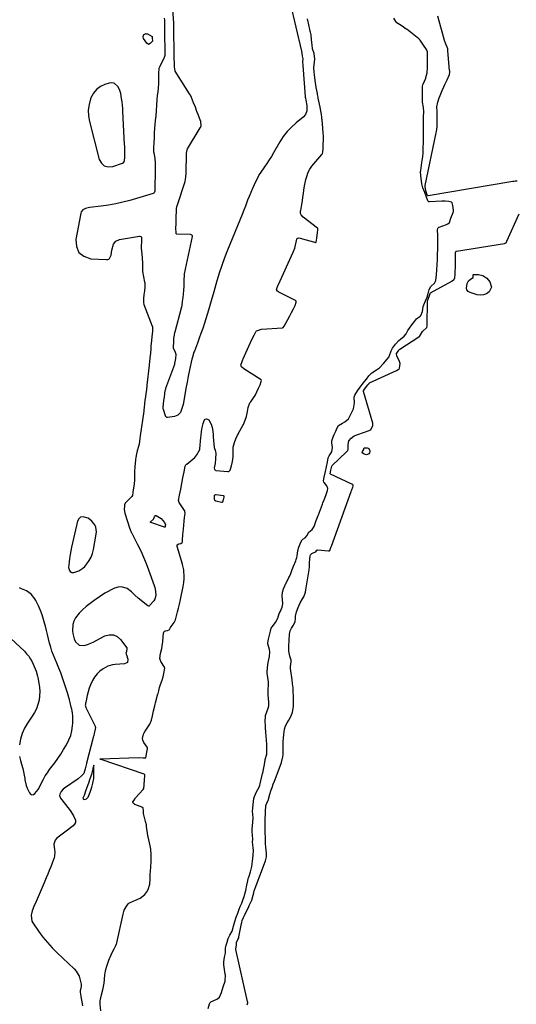
# Model space of a CAD drawing. Units: inches. Extents: x 1931794 to 1937137, y 416568 to 421885.
# Drawn here: x 1935686 to 1936081, y 417022 to 417806 of the extents above; entities that cross this region are included whole.
import ezdxf

# ---------------------------------------------------------------- set-up
doc = ezdxf.new("R2010")
doc.units = ezdxf.units.IN
doc.header["$MEASUREMENT"] = 0
for name, color, linetype in [('1', 7, 'Continuous'), ('7', 7, 'Continuous'), ('8', 7, 'Continuous')]:
    doc.layers.add(name, color=color, linetype=linetype)

msp = doc.modelspace()

# ---------------------------------------------------------------- linework, layer by layer
at = {"layer": '1', "color": 18}
for points in [[(1935769.35, 417703.72, 1662), (1935769.3, 417705, 1662), (1935769.24, 417706.29, 1662), (1935767.91, 417732.59, 1662), (1935767.74, 417735.18, 1662), (1935767.52, 417737.77, 1662), (1935767.23, 417740.36, 1662), (1935766.89, 417742.93, 1662), (1935766.26, 417746.87, 1662), (1935765.05, 417750.23, 1662), (1935763.92, 417752.46, 1662), (1935760.99, 417755.16, 1662), (1935759.11, 417755.5, 1662), (1935757.01, 417755.32, 1662), (1935753.58, 417754.21, 1662), (1935749.96, 417752.45, 1662), (1935746.82, 417750.18, 1662), (1935744.42, 417747.15, 1662), (1935742.5, 417743.61, 1662), (1935742.17, 417742.72, 1662), (1935740.97, 417738.27, 1662), (1935740.32, 417733.78, 1662), (1935740.5, 417729.25, 1662), (1935741.23, 417724.69, 1662), (1935748.95, 417694.59, 1662), (1935750.77, 417691.48, 1662), (1935753.1, 417689.33, 1662), (1935756.19, 417688.62, 1662), (1935759.78, 417688.87, 1662), (1935767.52, 417691.68, 1662), (1935768.53, 417692.41, 1662), (1935769.1, 417693.56, 1662), (1935769.32, 417696.06, 1662), (1935769.42, 417699.85, 1662), (1935769.35, 417703.72, 1662)], [(1935743.25, 417406.88, 1662), (1935740.15, 417409.08, 1662), (1935736.17, 417410.31, 1662), (1935734.28, 417410, 1662), (1935732.85, 417408.73, 1662), (1935731.73, 417406.81, 1662), (1935727.05, 417386.15, 1662), (1935726.43, 417383.17, 1662), (1935725.89, 417380.18, 1662), (1935725.46, 417377.17, 1662), (1935725.11, 417374.16, 1662), (1935724.7, 417369.98, 1662), (1935724.74, 417369.08, 1662), (1935725.29, 417367.45, 1662), (1935725.81, 417366.72, 1662), (1935727.24, 417365.86, 1662), (1935728.9, 417365.89, 1662), (1935732.83, 417367.27, 1662), (1935736.07, 417369.43, 1662), (1935737.47, 417370.84, 1662), (1935739.08, 417372.78, 1662), (1935740.94, 417375.43, 1662), (1935742.51, 417378.21, 1662), (1935743.63, 417381.2, 1662), (1935744.45, 417384.33, 1662), (1935746.65, 417396.45, 1662), (1935746.8, 417398.36, 1662), (1935746.23, 417402.05, 1662), (1935745.52, 417403.83, 1662), (1935743.25, 417406.88, 1662)], [(1935685.72, 417219.53, 1662), (1935686.31, 417216.49, 1662), (1935687.14, 417213.49, 1662), (1935688.2, 417210.12, 1662), (1935688.9, 417207.46, 1662), (1935689.43, 417204.76, 1662), (1935689.84, 417202.03, 1662), (1935689.95, 417201.16, 1662), (1935690.89, 417196.66, 1662), (1935691.67, 417194.5, 1662), (1935693.47, 417190.67, 1662), (1935694.48, 417189.7, 1662), (1935695.55, 417189.21, 1662), (1935696.71, 417189.42, 1662), (1935697.92, 417190.11, 1662), (1935699.18, 417191.67, 1662), (1935700.34, 417193.29, 1662), (1935702.29, 417196.76, 1662), (1935703.22, 417198.71, 1662), (1935704.62, 417201.45, 1662), (1935706.13, 417204.13, 1662), (1935707.79, 417206.72, 1662), (1935709.56, 417209.24, 1662), (1935713.6, 417214.64, 1662), (1935716.08, 417218.08, 1662), (1935718.47, 417221.58, 1662), (1935720.74, 417225.17, 1662), (1935722.92, 417228.81, 1662), (1935724.96, 417232.88, 1662), (1935726.34, 417236.43, 1662), (1935727.24, 417240.13, 1662), (1935727.82, 417243.92, 1662), (1935728, 417246.05, 1662), (1935728.12, 417248.85, 1662), (1935728.05, 417251.64, 1662), (1935727.72, 417254.4, 1662), (1935727.22, 417257.16, 1662), (1935726.85, 417258.77, 1662), (1935725.92, 417262.65, 1662), (1935725.43, 417264.58, 1662), (1935724.38, 417268.43, 1662), (1935723.82, 417270.34, 1662), (1935722.6, 417274.14, 1662), (1935721.21, 417278.23, 1662), (1935719.83, 417282.15, 1662), (1935718.39, 417286.04, 1662), (1935716.86, 417289.9, 1662), (1935715.27, 417293.74, 1662), (1935713.88, 417296.97, 1662), (1935712.61, 417300.14, 1662), (1935711.44, 417303.34, 1662), (1935710.42, 417306.6, 1662), (1935709.5, 417309.88, 1662), (1935708.67, 417313.2, 1662), (1935707.84, 417316.52, 1662), (1935707.04, 417319.84, 1662), (1935706.24, 417323.16, 1662), (1935705.86, 417324.76, 1662), (1935704.84, 417328.52, 1662), (1935703.66, 417332.23, 1662), (1935702.25, 417335.85, 1662), (1935700.67, 417339.42, 1662), (1935698.66, 417343.61, 1662), (1935697.9, 417344.99, 1662), (1935694.96, 417348.62, 1662), (1935691.11, 417351.3, 1662), (1935687.33, 417353.01, 1662), (1935685.62, 417353.86, 1662)], [(1935675.34, 417316.71, 1662), (1935689.5, 417303.29, 1662), (1935691.32, 417301.37, 1662), (1935692.98, 417299.33, 1662), (1935694.41, 417297.12, 1662), (1935695.69, 417294.79, 1662), (1935697.4, 417291.16, 1662), (1935698.77, 417287.44, 1662), (1935699.81, 417283.61, 1662), (1935700.11, 417282.33, 1662), (1935701.04, 417278.06, 1662), (1935701.58, 417274.63, 1662), (1935701.83, 417271.2, 1662), (1935701.65, 417267.77, 1662), (1935701.2, 417264.33, 1662), (1935701.19, 417264.28, 1662), (1935700.3, 417260.9, 1662), (1935699.14, 417257.64, 1662), (1935697.58, 417254.55, 1662), (1935695.75, 417251.57, 1662), (1935691.88, 417246.1, 1662), (1935689.52, 417242.1, 1662), (1935687.63, 417237.92, 1662), (1935686.45, 417233.5, 1662), (1935685.75, 417228.9, 1662)], [(1935736.15, 417186.25, 1660), (1935736.3, 417185.89, 1660), (1935736.45, 417185.75, 1660), (1935736.8, 417185.56, 1660), (1935737.6, 417185.49, 1660), (1935738.98, 417185.87, 1660), (1935740.33, 417187.35, 1660), (1935741.84, 417191.25, 1660), (1935743.16, 417195.24, 1660), (1935743.93, 417198.37, 1660), (1935744.64, 417202.21, 1660), (1935744.79, 417205.59, 1660), (1935744.82, 417210.14, 1660), (1935744.82, 417210.49, 1660), (1935744.8, 417212.74, 1660), (1935744.07, 417210, 1660), (1935744.04, 417209.91, 1660), (1935742.78, 417205.18, 1660), (1935741.67, 417201.78, 1660), (1935740.45, 417198.5, 1660), (1935739.2, 417194.89, 1660), (1935738.15, 417191.89, 1660), (1935736.95, 417188.68, 1660), (1935736.14, 417186.45, 1660), (1935736.15, 417186.25, 1660)]]:
    msp.add_polyline3d(points, dxfattribs=at)
at = {"layer": '7', "color": 18}
for points in [[(1935900.9, 417818.86, 1662), (1935909.97, 417780.6, 1662), (1935910.01, 417780.44, 1662), (1935910.22, 417779.15, 1662), (1935910.51, 417776.58, 1662), (1935911.06, 417774.66, 1662), (1935910.85, 417772.17, 1662), (1935911.1, 417769.48, 1662), (1935911.11, 417769.31, 1662), (1935912.97, 417744.49, 1662), (1935913, 417744.13, 1662), (1935913.11, 417743.39, 1662), (1935913.49, 417741.63, 1662), (1935914.25, 417737.36, 1662), (1935914.14, 417733.08, 1662), (1935913.22, 417730.33, 1662), (1935911.34, 417728.11, 1662), (1935905.8, 417723.65, 1662), (1935902.05, 417720.27, 1662), (1935898.58, 417716.65, 1662), (1935895.53, 417712.67, 1662), (1935892.77, 417708.44, 1662), (1935887.78, 417699.83, 1662), (1935886.07, 417696.97, 1662), (1935884.31, 417694.16, 1662), (1935882.47, 417691.39, 1662), (1935880.58, 417688.66, 1662), (1935877, 417683.64, 1662), (1935876.86, 417683.44, 1662), (1935876.28, 417682.64, 1662), (1935876.03, 417682.21, 1662), (1935875.92, 417681.99, 1662), (1935872.34, 417674.37, 1662), (1935870.95, 417671.33, 1662), (1935869.61, 417668.27, 1662), (1935868.32, 417665.18, 1662), (1935867.08, 417662.07, 1662), (1935865.3, 417657.49, 1662), (1935864.02, 417654.17, 1662), (1935862.71, 417650.86, 1662), (1935851.06, 417622.32, 1662), (1935848.73, 417616.33, 1662), (1935846.53, 417610.29, 1662), (1935844.52, 417604.18, 1662), (1935842.65, 417598.02, 1662), (1935840.14, 417589.3, 1662), (1935839.63, 417587.47, 1662), (1935838.63, 417583.81, 1662), (1935837.66, 417580.14, 1662), (1935836.61, 417576.49, 1662), (1935836.05, 417574.68, 1662), (1935832.68, 417564.18, 1662), (1935831.36, 417560.18, 1662), (1935830.01, 417556.2, 1662), (1935828.59, 417552.24, 1662), (1935827.13, 417548.29, 1662), (1935824.74, 417541.98, 1662), (1935824.45, 417541.2, 1662), (1935823.16, 417537.24, 1662), (1935822.77, 417535.62, 1662), (1935820.98, 417527.25, 1662), (1935819.93, 417522.25, 1662), (1935818.92, 417517.24, 1662), (1935817.97, 417512.22, 1662), (1935817.04, 417507.2, 1662), (1935815.71, 417499.72, 1662), (1935814.9, 417496.46, 1662), (1935813.65, 417493.34, 1662), (1935811.68, 417491, 1662), (1935808.82, 417489.92, 1662), (1935803.24, 417489.3, 1662), (1935802.97, 417489.31, 1662), (1935802.5, 417489.49, 1662), (1935801.83, 417490.35, 1662), (1935801.73, 417490.61, 1662), (1935800.14, 417495.5, 1662), (1935799.99, 417496.07, 1662), (1935799.92, 417497.55, 1662), (1935800.19, 417499.86, 1662), (1935800.56, 417502.79, 1662), (1935800.89, 417505.4, 1662), (1935801.27, 417508.22, 1662), (1935801.62, 417510.66, 1662), (1935801.92, 417511.9, 1662), (1935802.12, 417512.5, 1662), (1935809.16, 417531.78, 1662), (1935809.26, 417532.08, 1662), (1935810.03, 417536.32, 1662), (1935810.19, 417539.41, 1662), (1935809.73, 417540.9, 1662), (1935808.2, 417544.35, 1662), (1935808.03, 417545.79, 1662), (1935808.29, 417549.09, 1662), (1935808.54, 417552.02, 1662), (1935808.84, 417554.81, 1662), (1935809.26, 417557.06, 1662), (1935809.34, 417557.37, 1662), (1935814.56, 417576.44, 1662), (1935814.75, 417577.18, 1662), (1935815.05, 417578.66, 1662), (1935815.41, 417581.48, 1662), (1935815.78, 417584.67, 1662), (1935816.05, 417587.49, 1662), (1935816.34, 417590.66, 1662), (1935816.58, 417593.48, 1662), (1935816.68, 417596.02, 1662), (1935816.71, 417598.99, 1662), (1935816.77, 417601.91, 1662), (1935816.94, 417603.24, 1662), (1935817, 417603.57, 1662), (1935823.18, 417633.13, 1662), (1935823.15, 417633.73, 1662), (1935822.83, 417634.25, 1662), (1935822.31, 417634.6, 1662), (1935821.69, 417634.74, 1662), (1935810.87, 417635.17, 1662), (1935810.5, 417635.29, 1662), (1935810.35, 417635.41, 1662), (1935810.23, 417635.57, 1662), (1935810.14, 417635.76, 1662), (1935810.09, 417640.08, 1662), (1935810.19, 417643.15, 1662), (1935810.29, 417646.21, 1662), (1935810.38, 417649.29, 1662), (1935810.49, 417652.74, 1662), (1935810.58, 417655.49, 1662), (1935810.75, 417656.78, 1662), (1935810.9, 417657.42, 1662), (1935810.99, 417657.73, 1662), (1935817.34, 417676.9, 1662), (1935817.47, 417677.34, 1662), (1935818.01, 417680.32, 1662), (1935818.12, 417683.77, 1662), (1935818.22, 417686.84, 1662), (1935818.32, 417689.92, 1662), (1935818.41, 417692.98, 1662), (1935818.52, 417696.44, 1662), (1935818.62, 417699.51, 1662), (1935819.03, 417702.29, 1662), (1935819.32, 417702.87, 1662), (1935829.3, 417719.6, 1662), (1935829.51, 417719.98, 1662), (1935830.04, 417721.26, 1662), (1935829.91, 417724.63, 1662), (1935828.91, 417727.28, 1662), (1935827.81, 417730.15, 1662), (1935826.82, 417732.78, 1662), (1935825.53, 417736.06, 1662), (1935824.18, 417739.55, 1662), (1935822.56, 417743.84, 1662), (1935821.65, 417745.69, 1662), (1935820.98, 417746.82, 1662), (1935809.6, 417764.63, 1662), (1935809.44, 417764.92, 1662), (1935808.91, 417767.84, 1662), (1935808.81, 417771.38, 1662), (1935808.71, 417774.93, 1662), (1935808.62, 417778.47, 1662), (1935808.58, 417782.28, 1662), (1935808.55, 417786.12, 1662), (1935808.51, 417790.44, 1662), (1935808.49, 417794.29, 1662), (1935808.45, 417798.61, 1662), (1935808.36, 417802.12, 1662), (1935808.3, 417803.15, 1662), (1935807.19, 417820.6, 1662)], [(1936081.68, 417677.38, 1662), (1936079.91, 417677.22, 1662), (1936079.03, 417677.11, 1662), (1936078.15, 417676.97, 1662), (1936010.69, 417665.63, 1662), (1936010.52, 417665.65, 1662), (1936010.33, 417665.85, 1662), (1936010.07, 417666.45, 1662), (1936008.92, 417669.48, 1662), (1936008.37, 417673.02, 1662), (1936008.37, 417673.55, 1662), (1936008.41, 417673.81, 1662), (1936017.24, 417715.58, 1662), (1936017.47, 417716.8, 1662), (1936017.83, 417720.38, 1662), (1936017.91, 417724.4, 1662), (1936017.94, 417728.56, 1662), (1936017.95, 417731.92, 1662), (1936017.89, 417732.76, 1662), (1936017.79, 417736.27, 1662), (1936018.48, 417740.09, 1662), (1936019.62, 417743.48, 1662), (1936020.33, 417745.42, 1662), (1936021.89, 417749.25, 1662), (1936023.29, 417752.42, 1662), (1936024.1, 417754.21, 1662), (1936025.79, 417757.75, 1662), (1936027.75, 417762.21, 1662), (1936027.88, 417764.01, 1662), (1936027.89, 417764.75, 1662), (1936027.88, 417765.12, 1662), (1936027.86, 417765.3, 1662), (1936026.53, 417780.87, 1662), (1936026.52, 417781.04, 1662), (1936026.52, 417782.62, 1662), (1936024.55, 417787.1, 1662), (1936023.88, 417789.09, 1662), (1936018.43, 417808.4, 1662)], [(1935800.74, 417806.92, 1662), (1935800.98, 417805.26, 1662), (1935801, 417803.13, 1662), (1935801.02, 417800.15, 1662), (1935801.06, 417795.38, 1662), (1935801.08, 417793, 1662), (1935801.1, 417790.03, 1662), (1935801.13, 417785.26, 1662), (1935801.18, 417780.98, 1662), (1935801.16, 417777.27, 1662), (1935800.74, 417775.56, 1662), (1935800.56, 417775.15, 1662), (1935797.3, 417768.49, 1662), (1935796.6, 417766.78, 1662), (1935796.13, 417763.09, 1662), (1935796.25, 417758.81, 1662), (1935796.33, 417755, 1662), (1935796.01, 417751.17, 1662), (1935795.63, 417748.41, 1662), (1935795.2, 417745.43, 1662), (1935794.86, 417742.13, 1662), (1935793.99, 417729.02, 1662), (1935793.96, 417728.55, 1662), (1935793.88, 417727.6, 1662), (1935793.64, 417725.24, 1662), (1935793.3, 417722.51, 1662), (1935792.94, 417719.1, 1662), (1935792.8, 417715.75, 1662), (1935792.66, 417711.98, 1662), (1935792.43, 417707.48, 1662), (1935792.4, 417706.66, 1662), (1935792.33, 417705.03, 1662), (1935792.25, 417701.76, 1662), (1935792.34, 417700.5, 1662), (1935792.46, 417699.67, 1662), (1935793.3, 417695.41, 1662), (1935793.58, 417691.94, 1662), (1935793.6, 417688.37, 1662), (1935793.65, 417684, 1662), (1935793.53, 417680.39, 1662), (1935793.4, 417676.33, 1662), (1935793.29, 417672.73, 1662), (1935793.18, 417669.35, 1662), (1935792.83, 417668.09, 1662), (1935792.41, 417667.61, 1662), (1935791.85, 417667.32, 1662), (1935773.43, 417661.93, 1662), (1935767.8, 417660.44, 1662), (1935762.14, 417659.14, 1662), (1935756.41, 417658.14, 1662), (1935750.65, 417657.32, 1662), (1935741.34, 417656.25, 1662), (1935738.04, 417655.48, 1662), (1935736.07, 417654.5, 1662), (1935734.8, 417652.93, 1662), (1935734.44, 417651.92, 1662), (1935730.38, 417630.95, 1662), (1935730.91, 417625.23, 1662), (1935732.84, 417620.59, 1662), (1935736.85, 417617.56, 1662), (1935742.26, 417615.6, 1662), (1935754.94, 417614.81, 1662), (1935755.84, 417614.92, 1662), (1935756.64, 417615.21, 1662), (1935757.3, 417615.75, 1662), (1935758.56, 417618.31, 1662), (1935758.96, 417622.32, 1662), (1935760.3, 417627.03, 1662), (1935762.25, 417629.62, 1662), (1935765.22, 417630.93, 1662), (1935781.13, 417633.52, 1662), (1935781.42, 417633.53, 1662), (1935782.22, 417633.25, 1662), (1935782.42, 417633.05, 1662), (1935782.57, 417632.82, 1662), (1935782.57, 417628.57, 1662), (1935782.52, 417626.28, 1662), (1935782.52, 417623.39, 1662), (1935782.61, 417622.1, 1662), (1935782.64, 417621.77, 1662), (1935783.27, 417616.14, 1662), (1935783.33, 417615.48, 1662), (1935783.39, 417612.46, 1662), (1935783.37, 417609.76, 1662), (1935783.37, 417606.73, 1662), (1935783.55, 417605.38, 1662), (1935785.2, 417596.93, 1662), (1935785.26, 417596.58, 1662), (1935785.34, 417595.88, 1662), (1935785.23, 417593.02, 1662), (1935784.96, 417590.12, 1662), (1935784.64, 417586.86, 1662), (1935784.28, 417583.94, 1662), (1935784.18, 417580.85, 1662), (1935784.67, 417579.09, 1662), (1935791.27, 417561.85, 1662), (1935791.38, 417561.54, 1662), (1935791.52, 417560.89, 1662), (1935791.38, 417557.84, 1662), (1935790.91, 417553.38, 1662), (1935790.84, 417552.69, 1662), (1935790.7, 417551.31, 1662), (1935790.63, 417550.63, 1662), (1935790.2, 417545.96, 1662), (1935790.16, 417545.53, 1662), (1935790.01, 417543.83, 1662), (1935789.73, 417540.43, 1662), (1935789.38, 417536.62, 1662), (1935788.97, 417533.3, 1662), (1935788.76, 417531.62, 1662), (1935788.67, 417530.78, 1662), (1935787.01, 417515.05, 1662), (1935786.93, 417514.33, 1662), (1935786.56, 417511.44, 1662), (1935786.11, 417508.15, 1662), (1935785.79, 417505.69, 1662), (1935785.45, 417502.96, 1662), (1935785.11, 417500.24, 1662), (1935784.84, 417497.5, 1662), (1935784.65, 417495.15, 1662), (1935784.57, 417494.5, 1662), (1935784.52, 417494.18, 1662), (1935781.71, 417474.67, 1662), (1935781.45, 417472.53, 1662), (1935780.76, 417468.09, 1662), (1935779.97, 417465.31, 1662), (1935779.15, 417462.82, 1662), (1935778.61, 417460.29, 1662), (1935778.26, 417457.38, 1662), (1935778.04, 417455.94, 1662), (1935777.55, 417452.39, 1662), (1935777.41, 417450.6, 1662), (1935777.18, 417445.84, 1662), (1935777.13, 417444.66, 1662), (1935777.06, 417442.3, 1662), (1935777.02, 417439.55, 1662), (1935776.8, 417436.31, 1662), (1935776.44, 417433.42, 1662), (1935775.89, 417429.82, 1662), (1935775.43, 417427.16, 1662), (1935774.96, 417426.29, 1662), (1935774.79, 417426.11, 1662), (1935770.28, 417421.65, 1662), (1935769.82, 417421.12, 1662), (1935769.19, 417419.87, 1662), (1935769.08, 417418.91, 1662), (1935769.02, 417415.97, 1662), (1935769.54, 417413.14, 1662), (1935773.51, 417400.73, 1662), (1935773.58, 417400.49, 1662), (1935773.74, 417400.01, 1662), (1935774.2, 417398.84, 1662), (1935774.8, 417397.57, 1662), (1935774.97, 417397.23, 1662), (1935779.63, 417388.14, 1662), (1935782.03, 417383.21, 1662), (1935784.3, 417378.22, 1662), (1935786.38, 417373.15, 1662), (1935788.32, 417368.02, 1662), (1935792.75, 417355.55, 1662), (1935793.2, 417354.13, 1662), (1935793.83, 417351.24, 1662), (1935794.16, 417347.55, 1662), (1935793.34, 417344.78, 1662), (1935792.53, 417343.55, 1662), (1935789.36, 417340.07, 1662), (1935788.97, 417339.53, 1662), (1935788.76, 417339.3, 1662), (1935788.47, 417339.21, 1662), (1935787.95, 417339.34, 1662), (1935787.8, 417339.43, 1662), (1935780.14, 417345.63, 1662), (1935777.4, 417347.98, 1662), (1935774.79, 417350.48, 1662), (1935771.37, 417353.35, 1662), (1935766.76, 417354.59, 1662), (1935764.22, 417354.33, 1662), (1935761.27, 417353.37, 1662), (1935758.62, 417352.3, 1662), (1935756.09, 417350.98, 1662), (1935753.64, 417349.5, 1662), (1935745.05, 417343.7, 1662), (1935741.86, 417341.39, 1662), (1935738.78, 417338.95, 1662), (1935735.87, 417336.31, 1662), (1935733.07, 417333.54, 1662), (1935730.16, 417329.95, 1662), (1935728.79, 417327.36, 1662), (1935728.07, 417324.52, 1662), (1935727.81, 417319.57, 1662), (1935728, 417317.43, 1662), (1935729.01, 417313.32, 1662), (1935730.08, 417310.85, 1662), (1935732.96, 417308.11, 1662), (1935736.94, 417307.87, 1662), (1935739.82, 417308.82, 1662), (1935742.28, 417309.76, 1662), (1935744.67, 417310.85, 1662), (1935747.03, 417312.03, 1662), (1935753.5, 417315.55, 1662), (1935757.02, 417316.5, 1662), (1935760.32, 417316.5, 1662), (1935763.31, 417315.09, 1662), (1935766.09, 417312.74, 1662), (1935770.93, 417306.15, 1662), (1935771.03, 417305.98, 1662), (1935771.1, 417305.81, 1662), (1935771.14, 417305.63, 1662), (1935770.65, 417303.21, 1662), (1935770.34, 417301.79, 1662), (1935770.37, 417301.59, 1662), (1935770.61, 417300.87, 1662), (1935770.77, 417300.41, 1662), (1935771.83, 417297.14, 1662), (1935771.44, 417294.5, 1662), (1935769.12, 417293.2, 1662), (1935761.64, 417292.8, 1662), (1935759.68, 417292.54, 1662), (1935755.95, 417291.38, 1662), (1935752.14, 417289.22, 1662), (1935749.6, 417287.35, 1662), (1935747.32, 417285.25, 1662), (1935745.42, 417282.8, 1662), (1935743.78, 417280.11, 1662), (1935742.18, 417276.66, 1662), (1935741.08, 417273.85, 1662), (1935740.2, 417270.96, 1662), (1935739.46, 417268.03, 1662), (1935738.3, 417262.53, 1662), (1935738.26, 417262.3, 1662), (1935738.17, 417261.84, 1662), (1935738, 417260.91, 1662), (1935737.94, 417260.45, 1662), (1935738.28, 417258.81, 1662), (1935738.4, 417258.54, 1662), (1935745.84, 417243.68, 1662), (1935745.95, 417243.38, 1662), (1935746, 417242.74, 1662), (1935745.75, 417241.24, 1662), (1935745.08, 417237.83, 1662), (1935744.64, 417236.19, 1662), (1935744.43, 417235.39, 1662), (1935744.33, 417234.98, 1662), (1935744.27, 417234.78, 1662), (1935739.02, 417214.28, 1662), (1935738.95, 417214.02, 1662), (1935737.84, 417209.85, 1662), (1935736.69, 417206.03, 1662), (1935735.26, 417204.36, 1662), (1935732.27, 417201.8, 1662), (1935721.34, 417194.32, 1662), (1935720.36, 417193.55, 1662), (1935718.69, 417191.74, 1662), (1935717.62, 417189.62, 1662), (1935717.5, 417188.56, 1662), (1935718.29, 417186.51, 1662), (1935725.18, 417177.67, 1662), (1935726.43, 417175.98, 1662), (1935728.7, 417172.44, 1662), (1935730.17, 417168.84, 1662), (1935730.15, 417167.2, 1662), (1935729.44, 417165.72, 1662), (1935728.27, 417164.34, 1662), (1935721.73, 417159.52, 1662), (1935718.5, 417157.08, 1662), (1935715.31, 417154.57, 1662), (1935714.09, 417153.17, 1662), (1935712.92, 417149.91, 1662), (1935713.51, 417145.42, 1662), (1935713.74, 417143.79, 1662), (1935713.54, 417140.5, 1662), (1935713.09, 417138.91, 1662), (1935711.52, 417134.62, 1662), (1935710.43, 417131.7, 1662), (1935709.31, 417128.8, 1662), (1935708.14, 417125.91, 1662), (1935706.93, 417123.04, 1662), (1935705.29, 417119.2, 1662), (1935703.69, 417115.47, 1662), (1935702.07, 417111.76, 1662), (1935700.44, 417108.05, 1662), (1935698.79, 417104.35, 1662), (1935696.93, 417100.18, 1662), (1935695.68, 417096.88, 1662), (1935694.83, 417093.46, 1662), (1935695.37, 417088.63, 1662), (1935696.13, 417087.19, 1662), (1935700.77, 417080.59, 1662), (1935704.19, 417076.01, 1662), (1935707.79, 417071.59, 1662), (1935711.66, 417067.39, 1662), (1935715.7, 417063.35, 1662), (1935729.12, 417050.72, 1662), (1935730.68, 417048.97, 1662), (1935733, 417044.99, 1662), (1935733.75, 417042.77, 1662), (1935734.78, 417038.51, 1662), (1935734.59, 417036.64, 1662), (1935733.81, 417033.24, 1662), (1935733.87, 417032.22, 1662), (1935734.4, 417028.89, 1662), (1935734.72, 417026.98, 1662), (1935735.37, 417023.15, 1662), (1935735.72, 417021.24, 1662)], [(1935791.31, 417788.64, 1664), (1935791.27, 417788.45, 1664), (1935791.24, 417788.4, 1664), (1935789.71, 417786.69, 1664), (1935788.22, 417786.09, 1664), (1935786.84, 417786.91, 1664), (1935784.35, 417790.68, 1664), (1935783.92, 417792.28, 1664), (1935784.55, 417793.81, 1664), (1935785.23, 417794.31, 1664), (1935785.95, 417794.6, 1664), (1935786.73, 417794.57, 1664), (1935787.54, 417794.32, 1664), (1935791.19, 417792.23, 1664), (1935791.23, 417792.18, 1664), (1935791.29, 417792, 1664), (1935791.29, 417791.31, 1664), (1935791.31, 417788.64, 1664)], [(1935866.87, 417022.15, 1662), (1935867.2, 417023.78, 1662), (1935867.16, 417024.3, 1662), (1935867.12, 417024.56, 1662), (1935867.07, 417024.81, 1662), (1935857.84, 417066, 1662), (1935857.79, 417066.73, 1662), (1935858.22, 417069.61, 1662), (1935858.37, 417071.68, 1662), (1935859.39, 417073.92, 1662), (1935860.1, 417075.44, 1662), (1935860.19, 417075.83, 1662), (1935860.23, 417076.02, 1662), (1935862.17, 417086.81, 1662), (1935862.38, 417087.67, 1662), (1935862.87, 417089.14, 1662), (1935863.86, 417091.61, 1662), (1935864.31, 417092.6, 1662), (1935864.54, 417093.1, 1662), (1935867.96, 417100.18, 1662), (1935868.39, 417101.08, 1662), (1935870.43, 417105.41, 1662), (1935871.59, 417109.27, 1662), (1935872, 417111.22, 1662), (1935872.19, 417112.05, 1662), (1935872.31, 417112.44, 1662), (1935872.38, 417112.63, 1662), (1935872.45, 417112.82, 1662), (1935881.39, 417136.49, 1662), (1935882.05, 417139.77, 1662), (1935882.2, 417141.48, 1662), (1935882.16, 417142.29, 1662), (1935882.11, 417142.69, 1662), (1935881.52, 417147.47, 1662), (1935881.39, 417150.08, 1662), (1935881.07, 417164.01, 1662), (1935881.06, 417165.92, 1662), (1935881.12, 417169.73, 1662), (1935881.36, 417174.31, 1662), (1935881.46, 417176.58, 1662), (1935881.54, 417179.59, 1662), (1935881.64, 417180.57, 1662), (1935883.25, 417184.26, 1662), (1935883.35, 417184.57, 1662), (1935884.86, 417189.58, 1662), (1935885.69, 417192.23, 1662), (1935886.56, 417194.86, 1662), (1935887.5, 417197.48, 1662), (1935888.47, 417200.08, 1662), (1935893.87, 417213.97, 1662), (1935894.18, 417214.83, 1662), (1935895.24, 417219.24, 1662), (1935895.34, 417221.05, 1662), (1935895.34, 417225.8, 1662), (1935895.38, 417228.63, 1662), (1935895.47, 417231.45, 1662), (1935895.65, 417234.27, 1662), (1935895.89, 417237.08, 1662), (1935896.4, 417241.29, 1662), (1935897.26, 417243.87, 1662), (1935898.66, 417246.41, 1662), (1935899.93, 417248.59, 1662), (1935901.64, 417251.82, 1662), (1935902.71, 417254.87, 1662), (1935903.49, 417259.4, 1662), (1935903.75, 417263.54, 1662), (1935903.64, 417267.82, 1662), (1935903.47, 417270.99, 1662), (1935903.23, 417274.16, 1662), (1935902.9, 417277.33, 1662), (1935902.5, 417280.48, 1662), (1935901.21, 417289.56, 1662), (1935901.22, 417291.12, 1662), (1935901.86, 417294.92, 1662), (1935901.77, 417295.66, 1662), (1935901.66, 417296.12, 1662), (1935900.69, 417299.49, 1662), (1935899.93, 417303.36, 1662), (1935899.83, 417307.3, 1662), (1935900.39, 417316.88, 1662), (1935900.91, 417319.46, 1662), (1935902.11, 417321.8, 1662), (1935903.66, 417324.03, 1662), (1935904.9, 417326.96, 1662), (1935905.27, 417329.09, 1662), (1935905.31, 417331.1, 1662), (1935905.9, 417334.77, 1662), (1935907.26, 417338.24, 1662), (1935908.87, 417341.71, 1662), (1935910.79, 417345.02, 1662), (1935911.71, 417346.68, 1662), (1935913.04, 417350.19, 1662), (1935913.45, 417352.05, 1662), (1935915.98, 417368.15, 1662), (1935916.28, 417370.66, 1662), (1935916.41, 417373.19, 1662), (1935916.64, 417376.99, 1662), (1935916.89, 417379.02, 1662), (1935917.18, 417379.89, 1662), (1935918.26, 417381.19, 1662), (1935921.14, 417382.35, 1662), (1935921.31, 417382.45, 1662), (1935922.15, 417383.64, 1662), (1935922.41, 417383.83, 1662), (1935922.88, 417383.92, 1662), (1935931.41, 417383.11, 1662), (1935931.6, 417383.11, 1662), (1935932.13, 417383.25, 1662), (1935932.28, 417383.35, 1662), (1935932.41, 417383.46, 1662), (1935933.7, 417386.58, 1662), (1935933.85, 417386.98, 1662), (1935949.45, 417430.4, 1662), (1935949.53, 417430.62, 1662), (1935949.95, 417431.72, 1662), (1935950.73, 417433.72, 1662), (1935951.07, 417434.8, 1662), (1935951.07, 417435.2, 1662), (1935951, 417435.38, 1662), (1935950.22, 417436.12, 1662), (1935949.99, 417436.24, 1662), (1935933.14, 417444.12, 1662), (1935932.98, 417444.25, 1662), (1935932.94, 417444.33, 1662), (1935932.9, 417444.43, 1662), (1935933.44, 417447.38, 1662), (1935934.07, 417450.59, 1662), (1935934.32, 417451.04, 1662), (1935934.41, 417451.14, 1662), (1935945.85, 417461.94, 1662), (1935946.57, 417462.77, 1662), (1935947.08, 417463.73, 1662), (1935947.1, 417465.24, 1662), (1935947.12, 417467.89, 1662), (1935947.72, 417470.57, 1662), (1935949.39, 417472.76, 1662), (1935951.97, 417474.58, 1662), (1935954.74, 417475.84, 1662), (1935963.85, 417479, 1662), (1935964.33, 417479.2, 1662), (1935965.17, 417479.82, 1662), (1935966.75, 417482.72, 1662), (1935966.86, 417483.55, 1662), (1935966.67, 417484.82, 1662), (1935959.38, 417510.04, 1662), (1935959.36, 417510.16, 1662), (1935959.39, 417510.53, 1662), (1935960.21, 417511.9, 1662), (1935962.8, 417515.35, 1662), (1935963.69, 417516.41, 1662), (1935963.91, 417516.58, 1662), (1935964.03, 417516.65, 1662), (1935964.15, 417516.72, 1662), (1935985.66, 417526.68, 1662), (1935986.89, 417527.39, 1662), (1935987.72, 417528.1, 1662), (1935988.01, 417528.55, 1662), (1935988.35, 417530.32, 1662), (1935988.36, 417532.09, 1662), (1935988.18, 417532.96, 1662), (1935987.9, 417533.81, 1662), (1935985.95, 417538.44, 1662), (1935985.67, 417540.12, 1662), (1935985.68, 417540.3, 1662), (1935985.72, 417540.47, 1662), (1935987.53, 417542.85, 1662), (1935988.05, 417543.31, 1662), (1935988.33, 417543.5, 1662), (1936003.37, 417553.32, 1662), (1936003.79, 417553.64, 1662), (1936006.22, 417557.72, 1662), (1936009.58, 417560.76, 1662), (1936009.85, 417562.04, 1662), (1936009.88, 417562.7, 1662), (1936010.18, 417581.83, 1662), (1936010.21, 417582.12, 1662), (1936011.54, 417585.42, 1662), (1936012.06, 417587.22, 1662), (1936012.31, 417587.91, 1662), (1936012.46, 417588.14, 1662), (1936012.57, 417588.23, 1662), (1936012.68, 417588.31, 1662), (1936029.61, 417597.75, 1662), (1936031.24, 417598.96, 1662), (1936031.72, 417599.48, 1662), (1936032, 417600.29, 1662), (1936032.14, 417603.04, 1662), (1936032.26, 417605.5, 1662), (1936032.39, 417608.45, 1662), (1936032.5, 417611.11, 1662), (1936032.53, 417614.01, 1662), (1936032.52, 417617.77, 1662), (1936032.5, 417620.62, 1662), (1936032.68, 417621.31, 1662), (1936032.92, 417621.57, 1662), (1936033.07, 417621.65, 1662), (1936033.24, 417621.7, 1662), (1936071.58, 417627.77, 1662), (1936072.48, 417628.11, 1662), (1936072.71, 417628.29, 1662), (1936072.98, 417628.75, 1662), (1936073.24, 417629.46, 1662), (1936083.22, 417651.2, 1662)], [(1936061.19, 417593.03, 1664), (1936059.32, 417589.13, 1664), (1936057.14, 417587.71, 1664), (1936054.84, 417586.79, 1664), (1936052.38, 417586.63, 1664), (1936049.8, 417586.96, 1664), (1936044.23, 417588.62, 1664), (1936042.71, 417589.55, 1664), (1936041.63, 417590.72, 1664), (1936041.21, 417592.25, 1664), (1936041.77, 417595.94, 1664), (1936042.76, 417597.92, 1664), (1936044.43, 417599.38, 1664), (1936046.5, 417600.6, 1664), (1936046.6, 417600.69, 1664), (1936046.63, 417600.81, 1664), (1936046.64, 417600.98, 1664), (1936046.68, 417601.87, 1664), (1936046.68, 417602.82, 1664), (1936046.72, 417602.88, 1664), (1936050.71, 417602.93, 1664), (1936054.34, 417602.18, 1664), (1936057.32, 417599.97, 1664), (1936059.79, 417597.12, 1664), (1936061.19, 417593.03, 1664)], [(1935958.35, 417461.74, 1664), (1935958.42, 417462.19, 1664), (1935959.54, 417463.79, 1664), (1935959.55, 417463.83, 1664), (1935959.54, 417464.29, 1664), (1935959.61, 417464.6, 1664), (1935959.81, 417464.84, 1664), (1935960.12, 417465.02, 1664), (1935961.65, 417465.2, 1664), (1935962.35, 417465.12, 1664), (1935962.98, 417464.9, 1664), (1935963.48, 417464.48, 1664), (1935964.32, 417462.68, 1664), (1935964.32, 417461.87, 1664), (1935964.01, 417461.12, 1664), (1935963.48, 417460.42, 1664), (1935962.45, 417459.81, 1664), (1935961.59, 417459.59, 1664), (1935959.83, 417460.15, 1664), (1935958.84, 417460.9, 1664), (1935958.35, 417461.74, 1664)], [(1935794.23, 417411.35, 1662), (1935798.46, 417408.81, 1662), (1935800.93, 417405.82, 1662), (1935801.65, 417403.78, 1662), (1935801.63, 417403.21, 1662), (1935801.63, 417402.4, 1662), (1935801.57, 417402.21, 1662), (1935801.43, 417402.08, 1662), (1935801.22, 417402.03, 1662), (1935801.02, 417402.06, 1662), (1935790.03, 417405.65, 1662), (1935789.93, 417405.71, 1662), (1935789.86, 417405.79, 1662), (1935789.84, 417405.89, 1662), (1935789.84, 417406.01, 1662), (1935789.89, 417406.14, 1662), (1935792.13, 417408.48, 1662), (1935793.09, 417410.31, 1662), (1935793.52, 417411.06, 1662), (1935793.85, 417411.28, 1662), (1935794.23, 417411.35, 1662)]]:
    msp.add_polyline3d(points, dxfattribs=at)
at = {"layer": '8', "color": 18}
for points in [[(1935750.32, 417017.3, 1660), (1935749.87, 417022.49, 1660), (1935749.83, 417023.15, 1660), (1935749.88, 417025.21, 1660), (1935750.98, 417030.06, 1660), (1935751.98, 417034.01, 1660), (1935752.73, 417037.86, 1660), (1935752.8, 417038.42, 1660), (1935752.86, 417038.97, 1660), (1935753.5, 417045.81, 1660), (1935753.73, 417047.59, 1660), (1935754.26, 417050.08, 1660), (1935755.07, 417052.86, 1660), (1935756.65, 417057.6, 1660), (1935758.46, 417061.82, 1660), (1935759.72, 417064.22, 1660), (1935761.04, 417066.71, 1660), (1935762.32, 417069.23, 1660), (1935762.84, 417070.47, 1660), (1935763.03, 417071.11, 1660), (1935763.1, 417071.44, 1660), (1935768, 417094.24, 1660), (1935768.99, 417097.26, 1660), (1935770.44, 417100.06, 1660), (1935772.03, 417102.38, 1660), (1935772.71, 417102.83, 1660), (1935776.02, 417104.5, 1660), (1935777.3, 417105.12, 1660), (1935781.55, 417106.91, 1660), (1935785.39, 417109.75, 1660), (1935787.05, 417112.03, 1660), (1935788, 417113.83, 1660), (1935789.31, 417117.97, 1660), (1935789.52, 417122.14, 1660), (1935789.54, 417124.58, 1660), (1935789.96, 417129.51, 1660), (1935790.03, 417130.38, 1660), (1935790.16, 417132.11, 1660), (1935790.32, 417135.74, 1660), (1935790.45, 417139.33, 1660), (1935790.44, 417141.31, 1660), (1935790.01, 417145.9, 1660), (1935789.55, 417148.53, 1660), (1935788.46, 417153.27, 1660), (1935787.89, 417155.67, 1660), (1935787.76, 417156.44, 1660), (1935787.71, 417156.83, 1660), (1935786.79, 417164.02, 1660), (1935786.55, 417165.35, 1660), (1935785.82, 417167.89, 1660), (1935784.98, 417170.95, 1660), (1935784.39, 417174.38, 1660), (1935784.26, 417176.72, 1660), (1935784.14, 417178.34, 1660), (1935784.04, 417178.65, 1660), (1935783.83, 417178.88, 1660), (1935783.69, 417178.96, 1660), (1935777.49, 417181.52, 1660), (1935776.77, 417181.92, 1660), (1935776.16, 417182.48, 1660), (1935775.89, 417183.14, 1660), (1935775.92, 417183.49, 1660), (1935776.74, 417184.94, 1660), (1935777.58, 417186.08, 1660), (1935778.04, 417186.63, 1660), (1935784.03, 417193.24, 1660), (1935784.44, 417194.06, 1660), (1935784.71, 417197.11, 1660), (1935785.09, 417200.95, 1660), (1935785.39, 417204.31, 1660), (1935785.25, 417205.09, 1660), (1935785.13, 417205.29, 1660), (1935784.73, 417205.56, 1660), (1935750.65, 417217.18, 1660), (1935750.45, 417217.26, 1660), (1935749.87, 417217.52, 1660), (1935749.82, 417217.59, 1660), (1935749.81, 417217.65, 1660), (1935749.85, 417217.7, 1660), (1935749.92, 417217.74, 1660), (1935780.2, 417218.82, 1660), (1935784.12, 417218.63, 1660), (1935785.88, 417218.42, 1660), (1935786.01, 417218.46, 1660), (1935786.11, 417218.54, 1660), (1935786.2, 417218.66, 1660), (1935786.98, 417223.14, 1660), (1935787.37, 417225.65, 1660), (1935787.34, 417226.59, 1660), (1935787.18, 417227.02, 1660), (1935784.44, 417230.81, 1660), (1935783.62, 417232.48, 1660), (1935783.48, 417233.82, 1660), (1935784.33, 417237.28, 1660), (1935784.82, 417238.32, 1660), (1935785.34, 417239.25, 1660), (1935785.63, 417239.71, 1660), (1935789.31, 417245.25, 1660), (1935790.63, 417248.44, 1660), (1935791.44, 417251.98, 1660), (1935792.33, 417255.9, 1660), (1935793.24, 417259.8, 1660), (1935793.62, 417261.3, 1660), (1935793.88, 417262.29, 1660), (1935795.8, 417269.34, 1660), (1935795.89, 417269.65, 1660), (1935796.44, 417271.89, 1660), (1935797.04, 417274.52, 1660), (1935797.82, 417276.93, 1660), (1935799.17, 417280.26, 1660), (1935799.82, 417282.97, 1660), (1935800.48, 417285.68, 1660), (1935801.25, 417289.83, 1660), (1935801.09, 417290.41, 1660), (1935800.95, 417290.69, 1660), (1935798.15, 417295.16, 1660), (1935797.23, 417297.46, 1660), (1935797.73, 417301.55, 1660), (1935798.78, 417305.55, 1660), (1935799.48, 417309.49, 1660), (1935799.55, 417310.59, 1660), (1935799.6, 417311.14, 1660), (1935800.12, 417318.03, 1660), (1935800.6, 417319.04, 1660), (1935801.64, 417319.47, 1660), (1935803.46, 417319.71, 1660), (1935804.62, 417320.36, 1660), (1935804.89, 417320.69, 1660), (1935805.66, 417322.08, 1660), (1935806.26, 417322.92, 1660), (1935808.79, 417326.08, 1660), (1935809.67, 417328.22, 1660), (1935810.47, 417331.39, 1660), (1935811.29, 417334.56, 1660), (1935812.18, 417337.66, 1660), (1935813.02, 417340.73, 1660), (1935813.79, 417344.43, 1660), (1935814.38, 417348.48, 1660), (1935815, 417350.84, 1660), (1935815.82, 417354.71, 1660), (1935816.42, 417357.91, 1660), (1935816.6, 417360.83, 1660), (1935816.6, 417362.49, 1660), (1935816.48, 417367.77, 1660), (1935816.47, 417368.12, 1660), (1935815.41, 417372.29, 1660), (1935815.33, 417372.55, 1660), (1935811.01, 417386.56, 1660), (1935811.19, 417387.95, 1660), (1935812.36, 417388.73, 1660), (1935813.93, 417389.01, 1660), (1935815.05, 417389.7, 1660), (1935815.33, 417390.25, 1660), (1935815.37, 417391.81, 1660), (1935815.51, 417396.06, 1660), (1935815.99, 417400.56, 1660), (1935816.25, 417403.71, 1660), (1935816.54, 417406.74, 1660), (1935816.93, 417409.82, 1660), (1935817.32, 417412.89, 1660), (1935817.16, 417414.83, 1660), (1935817.03, 417415.1, 1660), (1935816.88, 417415.36, 1660), (1935813.12, 417420.85, 1660), (1935812.67, 417421.64, 1660), (1935812.21, 417423.13, 1660), (1935813.03, 417427.55, 1660), (1935813.99, 417432.33, 1660), (1935814.8, 417436.87, 1660), (1935815.69, 417441.37, 1660), (1935816.65, 417446.11, 1660), (1935817.53, 417450.66, 1660), (1935818.05, 417451.63, 1660), (1935818.42, 417452.03, 1660), (1935818.64, 417452.21, 1660), (1935825.1, 417457.31, 1660), (1935826.76, 417459.52, 1660), (1935829.07, 417463.85, 1660), (1935829.17, 417464.45, 1660), (1935829.94, 417473.43, 1660), (1935830.09, 417475.02, 1660), (1935830.43, 417478.19, 1660), (1935830.88, 417481.34, 1660), (1935831.65, 417484.41, 1660), (1935832.58, 417486.98, 1660), (1935833.44, 417487.88, 1660), (1935834.35, 417488.3, 1660), (1935835.31, 417488.03, 1660), (1935836.32, 417487.28, 1660), (1935838.16, 417483.95, 1660), (1935839.04, 417481.21, 1660), (1935839.41, 417478.29, 1660), (1935839.68, 417475.34, 1660), (1935839.82, 417473.87, 1660), (1935840.63, 417465.35, 1660), (1935840.76, 417464.61, 1660), (1935841.26, 417463.19, 1660), (1935841.63, 417461.89, 1660), (1935841.74, 417461, 1660), (1935841.62, 417456.28, 1660), (1935841.2, 417452.77, 1660), (1935840.6, 417449.33, 1660), (1935840.67, 417448.19, 1660), (1935841.01, 417447.63, 1660), (1935841.52, 417447.3, 1660), (1935841.84, 417447.23, 1660), (1935851.36, 417446.35, 1660), (1935852.07, 417446.43, 1660), (1935852.69, 417446.8, 1660), (1935853.16, 417447.38, 1660), (1935854.2, 417450.8, 1660), (1935855.18, 417454.38, 1660), (1935855.64, 417458, 1660), (1935855.5, 417462.96, 1660), (1935855.54, 417464.02, 1660), (1935855.72, 417465.61, 1660), (1935856.68, 417469.24, 1660), (1935857.76, 417472.27, 1660), (1935859.09, 417475.1, 1660), (1935859.75, 417476.36, 1660), (1935859.97, 417476.77, 1660), (1935863.32, 417482.94, 1660), (1935863.78, 417483.79, 1660), (1935865.25, 417487.01, 1660), (1935866.13, 417490.18, 1660), (1935866.95, 417493.97, 1660), (1935867.67, 417497.28, 1660), (1935868.98, 417500.8, 1660), (1935869.6, 417501.78, 1660), (1935872.35, 417505.76, 1660), (1935872.54, 417506.05, 1660), (1935873.26, 417507.24, 1660), (1935874.48, 417509.74, 1660), (1935875.9, 417512.7, 1660), (1935877.02, 417515.23, 1660), (1935878, 417517.86, 1660), (1935878.11, 417518.74, 1660), (1935877.94, 417519.09, 1660), (1935877.78, 417519.24, 1660), (1935864.23, 417527.89, 1660), (1935862.36, 417529.55, 1660), (1935861.88, 417530.23, 1660), (1935861.76, 417530.92, 1660), (1935862.8, 417533.93, 1660), (1935863.42, 417535.44, 1660), (1935863.59, 417535.81, 1660), (1935869.14, 417548.29, 1660), (1935869.47, 417549.04, 1660), (1935870.72, 417551.73, 1660), (1935872.34, 417554.85, 1660), (1935874.02, 417557.93, 1660), (1935874.3, 417558.23, 1660), (1935878.22, 417559.42, 1660), (1935894.77, 417560.69, 1660), (1935895.04, 417560.75, 1660), (1935895.53, 417560.97, 1660), (1935896.28, 417561.82, 1660), (1935897.65, 417564.37, 1660), (1935899.14, 417567.2, 1660), (1935900.63, 417570.02, 1660), (1935902.11, 417572.86, 1660), (1935903.59, 417575.73, 1660), (1935904.88, 417578.25, 1660), (1935905.86, 417580.92, 1660), (1935905.71, 417581.72, 1660), (1935905.13, 417582.28, 1660), (1935892.02, 417588.88, 1660), (1935891.6, 417589.13, 1660), (1935890.83, 417589.74, 1660), (1935890.11, 417590.92, 1660), (1935890.52, 417592.6, 1660), (1935891.05, 417593.89, 1660), (1935891.43, 417594.75, 1660), (1935891.62, 417595.17, 1660), (1935903.38, 417620.73, 1660), (1935904.61, 417624.03, 1660), (1935905.74, 417628.66, 1660), (1935906.29, 417631.22, 1660), (1935906.49, 417631.53, 1660), (1935907.14, 417631.94, 1660), (1935907.97, 417632.06, 1660), (1935908.81, 417631.95, 1660), (1935921.27, 417628.56, 1660), (1935921.43, 417628.55, 1660), (1935921.56, 417628.59, 1660), (1935921.67, 417628.67, 1660), (1935921.76, 417628.8, 1660), (1935922.26, 417631.82, 1660), (1935922.84, 417636.4, 1660), (1935923.11, 417638.64, 1660), (1935923.06, 417639.38, 1660), (1935922.89, 417639.69, 1660), (1935922.76, 417639.82, 1660), (1935911.35, 417648.71, 1660), (1935909.65, 417650.49, 1660), (1935909.1, 417651.54, 1660), (1935909.06, 417651.93, 1660), (1935909.3, 417653.57, 1660), (1935909.37, 417653.98, 1660), (1935910.2, 417658.82, 1660), (1935910.68, 417661.66, 1660), (1935911.13, 417664.5, 1660), (1935911.54, 417667.34, 1660), (1935911.94, 417670.19, 1660), (1935912.46, 417673.55, 1660), (1935912.94, 417676.01, 1660), (1935913.56, 417678.45, 1660), (1935914.27, 417680.86, 1660), (1935915.38, 417684.3, 1660), (1935916.58, 417686.85, 1660), (1935918.26, 417689.14, 1660), (1935926.15, 417698.45, 1660), (1935926.32, 417698.68, 1660), (1935926.58, 417699.18, 1660), (1935926.84, 417700.29, 1660), (1935927.1, 417703.34, 1660), (1935927.32, 417706.33, 1660), (1935927.52, 417709.81, 1660), (1935927.53, 417712.8, 1660), (1935927.21, 417716.04, 1660), (1935926.92, 417718.91, 1660), (1935926.89, 417719.32, 1660), (1935926.31, 417726.15, 1660), (1935926.25, 417726.83, 1660), (1935926.11, 417728.21, 1660), (1935925.81, 417730.32, 1660), (1935925.27, 417733.18, 1660), (1935924.72, 417736.04, 1660), (1935923.36, 417743.19, 1660), (1935923.33, 417743.32, 1660), (1935923.28, 417743.6, 1660), (1935923.17, 417744.15, 1660), (1935922.82, 417746.2, 1660), (1935922.73, 417746.69, 1660), (1935922.68, 417746.94, 1660), (1935921.65, 417751.77, 1660), (1935921.28, 417754.04, 1660), (1935921.14, 417755.18, 1660), (1935920.72, 417759.68, 1660), (1935920.19, 417764.07, 1660), (1935919.72, 417767.49, 1660), (1935920.43, 417772.21, 1660), (1935920.56, 417774.19, 1660), (1935920.08, 417778.84, 1660), (1935918.81, 417782.54, 1660), (1935918.51, 417785.78, 1660), (1935918.05, 417789.68, 1660), (1935917.55, 417793.57, 1660), (1935917.2, 417795.64, 1660), (1935916.99, 417796.67, 1660), (1935915.63, 417802.89, 1660), (1935915.37, 417804.06, 1660), (1935914.87, 417806.4, 1660)], [(1935835.66, 417019.19, 1660), (1935836.79, 417022.8, 1660), (1935837.23, 417023.85, 1660), (1935837.77, 417024.44, 1660), (1935842.14, 417026.23, 1660), (1935843.28, 417026.82, 1660), (1935844.77, 417028.13, 1660), (1935846.3, 417031.88, 1660), (1935847.72, 417036.37, 1660), (1935849.13, 417040.86, 1660), (1935849.47, 417045.66, 1660), (1935849.38, 417046.39, 1660), (1935848.27, 417053.94, 1660), (1935848.22, 417054.38, 1660), (1935848.22, 417056.19, 1660), (1935848.85, 417059.92, 1660), (1935849.44, 417063.21, 1660), (1935849.55, 417067.12, 1660), (1935849.94, 417069.64, 1660), (1935850.73, 417072.02, 1660), (1935851.71, 417074.87, 1660), (1935853.07, 417077.4, 1660), (1935854.77, 417080.77, 1660), (1935855.82, 417084.66, 1660), (1935856.91, 417088.29, 1660), (1935858.12, 417091.69, 1660), (1935859.35, 417095.09, 1660), (1935860.45, 417098.09, 1660), (1935861.29, 417100.33, 1660), (1935862.44, 417103.01, 1660), (1935863.4, 417105.35, 1660), (1935864.43, 417108.32, 1660), (1935865.58, 417113.06, 1660), (1935866.44, 417117.22, 1660), (1935867.2, 417120.8, 1660), (1935867.62, 417122.46, 1660), (1935867.95, 417123.54, 1660), (1935869.35, 417127.77, 1660), (1935870.53, 417132.06, 1660), (1935871.13, 417136.26, 1660), (1935871.59, 417141.11, 1660), (1935871.79, 417144.79, 1660), (1935871.61, 417147.3, 1660), (1935871.13, 417151.4, 1660), (1935871.17, 417153.84, 1660), (1935870.99, 417157.01, 1660), (1935870.71, 417159.69, 1660), (1935870.69, 417161.25, 1660), (1935870.75, 417162.02, 1660), (1935871.3, 417167.16, 1660), (1935871.34, 417167.65, 1660), (1935871.42, 417170.5, 1660), (1935871.24, 417173.6, 1660), (1935871.12, 417175.95, 1660), (1935871.28, 417178.63, 1660), (1935871.62, 417181.3, 1660), (1935872.1, 417186.21, 1660), (1935872.64, 417187.83, 1660), (1935874.27, 417191.4, 1660), (1935876.19, 417195.13, 1660), (1935876.78, 417196.92, 1660), (1935877.03, 417197.83, 1660), (1935879.08, 417205.95, 1660), (1935879.18, 417206.35, 1660), (1935879.78, 417209.13, 1660), (1935880.26, 417211.8, 1660), (1935880.8, 417214.86, 1660), (1935881.19, 417217.19, 1660), (1935882.31, 417221.35, 1660), (1935882.45, 417224.6, 1660), (1935882.41, 417227.41, 1660), (1935882.34, 417228.54, 1660), (1935882.29, 417229.29, 1660), (1935881.55, 417238.94, 1660), (1935881.52, 417239.28, 1660), (1935881.36, 417242.01, 1660), (1935881.23, 417244.41, 1660), (1935881.11, 417247.16, 1660), (1935881.21, 417251.71, 1660), (1935881.29, 417251.99, 1660), (1935881.39, 417252.26, 1660), (1935883.57, 417258.04, 1660), (1935884.05, 417259.77, 1660), (1935884.06, 417262.76, 1660), (1935883.66, 417265.66, 1660), (1935883.37, 417268.74, 1660), (1935883.58, 417273.54, 1660), (1935883.86, 417276.19, 1660), (1935883.82, 417277.88, 1660), (1935883.71, 417278.95, 1660), (1935882.76, 417285.92, 1660), (1935882.7, 417286.48, 1660), (1935882.86, 417290.41, 1660), (1935883.57, 417294.5, 1660), (1935884.44, 417299.12, 1660), (1935884.74, 417302.88, 1660), (1935884.41, 417304.82, 1660), (1935883.26, 417309.35, 1660), (1935883.19, 417310.03, 1660), (1935883.67, 417312.9, 1660), (1935884.41, 417316.11, 1660), (1935885.21, 417319.19, 1660), (1935885.97, 417321.62, 1660), (1935886.56, 417322.81, 1660), (1935889.28, 417326.25, 1660), (1935891.03, 417329.69, 1660), (1935892.26, 417333.24, 1660), (1935892.98, 417334.62, 1660), (1935894.59, 417338.38, 1660), (1935895.06, 417341, 1660), (1935894.94, 417344.5, 1660), (1935894.66, 417347.37, 1660), (1935894.76, 417350.3, 1660), (1935895.76, 417353, 1660), (1935896.69, 417355.27, 1660), (1935897.33, 417356.66, 1660), (1935897.5, 417357, 1660), (1935899.99, 417361.95, 1660), (1935900.38, 417362.75, 1660), (1935901.44, 417365.15, 1660), (1935902.68, 417368.27, 1660), (1935903.73, 417370.92, 1660), (1935905.44, 417375.28, 1660), (1935905.8, 417376.22, 1660), (1935906.37, 417377.9, 1660), (1935906.57, 417379.04, 1660), (1935907.11, 417383.46, 1660), (1935907.96, 417386.2, 1660), (1935909.52, 417390.13, 1660), (1935910.46, 417391.94, 1660), (1935910.94, 417392.36, 1660), (1935912.9, 417393.42, 1660), (1935914.29, 417395.02, 1660), (1935915.9, 417398.09, 1660), (1935918.36, 417400.15, 1660), (1935919.95, 417402.62, 1660), (1935921.77, 417407.2, 1660), (1935923.33, 417411.28, 1660), (1935923.54, 417411.87, 1660), (1935926.6, 417420.24, 1660), (1935927.03, 417421.4, 1660), (1935927.91, 417423.7, 1660), (1935929.29, 417427.21, 1660), (1935930.69, 417431.2, 1660), (1935930.95, 417432.85, 1660), (1935930.24, 417434.92, 1660), (1935927.95, 417437.44, 1660), (1935927.77, 417437.74, 1660), (1935927.58, 417438.77, 1660), (1935928.11, 417441.84, 1660), (1935929.04, 417446.18, 1660), (1935929.84, 417449.98, 1660), (1935930.55, 417453.77, 1660), (1935931.25, 417457.25, 1660), (1935932, 417458.75, 1660), (1935934.01, 417461.87, 1660), (1935934.77, 417465.33, 1660), (1935934.21, 417469.19, 1660), (1935934.17, 417470.66, 1660), (1935934.91, 417473.12, 1660), (1935936.07, 417475.84, 1660), (1935937.22, 417478.51, 1660), (1935938.36, 417481.14, 1660), (1935939.48, 417482.91, 1660), (1935942.53, 417484.74, 1660), (1935944.51, 417485.81, 1660), (1935947.28, 417488.28, 1660), (1935949.53, 417492.4, 1660), (1935951.45, 417496.02, 1660), (1935952.1, 417500.85, 1660), (1935951.8, 417505.4, 1660), (1935952.35, 417506.93, 1660), (1935954.56, 417510.41, 1660), (1935956.63, 417513.33, 1660), (1935958.37, 417515.61, 1660), (1935960.14, 417517.86, 1660), (1935961.61, 417519.85, 1660), (1935963.51, 417522.34, 1660), (1935965.9, 417524.86, 1660), (1935969.65, 417527.19, 1660), (1935971.92, 417528.8, 1660), (1935975.14, 417532.08, 1660), (1935975.56, 417532.57, 1660), (1935979.51, 417537.23, 1660), (1935979.78, 417537.64, 1660), (1935980.11, 417538.57, 1660), (1935981.28, 417542.39, 1660), (1935982.33, 417544.36, 1660), (1935984.77, 417547.47, 1660), (1935987.46, 417550.53, 1660), (1935988.65, 417551.64, 1660), (1935991.7, 417554.08, 1660), (1935993.35, 417555.87, 1660), (1935994.61, 417558.47, 1660), (1935995.82, 417560.44, 1660), (1935997.81, 417562.9, 1660), (1935999.85, 417565.61, 1660), (1936001.55, 417567.65, 1660), (1936004.53, 417569.89, 1660), (1936004.92, 417570.29, 1660), (1936006.32, 417573.61, 1660), (1936006.86, 417577.52, 1660), (1936007.2, 417578.98, 1660), (1936008.53, 417582.02, 1660), (1936009.84, 417585.01, 1660), (1936010.75, 417587.77, 1660), (1936011.67, 417591.06, 1660), (1936013.01, 417593.59, 1660), (1936015.77, 417596.2, 1660), (1936016.98, 417598.16, 1660), (1936017.51, 417602.72, 1660), (1936017.72, 417606.78, 1660), (1936017.92, 417610.83, 1660), (1936018.08, 417614.76, 1660), (1936018.27, 417619.25, 1660), (1936018.36, 417623.15, 1660), (1936018.37, 417625.9, 1660), (1936018.37, 417630.29, 1660), (1936018.35, 417634.16, 1660), (1936018.32, 417638.42, 1660), (1936018.49, 417639.49, 1660), (1936018.82, 417640.14, 1660), (1936019.32, 417640.6, 1660), (1936019.64, 417640.76, 1660), (1936025.48, 417642.85, 1660), (1936026.46, 417643.33, 1660), (1936027.69, 417644.5, 1660), (1936028.82, 417647.75, 1660), (1936030.59, 417652.3, 1660), (1936030.67, 417652.56, 1660), (1936030.79, 417653.09, 1660), (1936030.82, 417654.18, 1660), (1936030.4, 417657.83, 1660), (1936029.89, 417659.97, 1660), (1936029.6, 417660.36, 1660), (1936029.2, 417660.61, 1660), (1936027.08, 417661, 1660), (1936024.31, 417661.25, 1660), (1936021.53, 417661.23, 1660), (1936011.87, 417660.69, 1660), (1936011.32, 417660.8, 1660), (1936010.59, 417661.71, 1660), (1936009.11, 417665.37, 1660), (1936007.99, 417668.2, 1660), (1936006.59, 417672.03, 1660), (1936005.83, 417675.01, 1660), (1936005.34, 417677.53, 1660), (1936004.9, 417681.6, 1660), (1936004.76, 417684.92, 1660), (1936004.86, 417685.73, 1660), (1936005.85, 417692.16, 1660), (1936006.06, 417693.6, 1660), (1936006.4, 417696.49, 1660), (1936006.67, 417699.7, 1660), (1936006.8, 417703.74, 1660), (1936006.92, 417707.92, 1660), (1936006.99, 417711.46, 1660), (1936007.03, 417716.09, 1660), (1936007.05, 417720.14, 1660), (1936007.08, 417724.77, 1660), (1936007.11, 417728.29, 1660), (1936007.2, 417732.56, 1660), (1936006.96, 417735.82, 1660), (1936006.27, 417740.07, 1660), (1936006.18, 417741.43, 1660), (1936006.22, 417743.79, 1660), (1936006.25, 417746.61, 1660), (1936006.25, 417749.47, 1660), (1936006.27, 417752.72, 1660), (1936006.47, 417753.9, 1660), (1936006.68, 417754.46, 1660), (1936008.81, 417759.12, 1660), (1936009.03, 417759.65, 1660), (1936009.89, 417763.45, 1660), (1936010.19, 417767.72, 1660), (1936010.29, 417771.5, 1660), (1936010.19, 417774.91, 1660), (1936010.23, 417777, 1660), (1936010.16, 417780.16, 1660), (1936009.35, 417782.06, 1660), (1936007.06, 417785.5, 1660), (1936004.34, 417789.53, 1660), (1936003.21, 417790.44, 1660), (1935993.93, 417797.85, 1660), (1935993.39, 417798.27, 1660), (1935992.29, 417799.08, 1660), (1935990.01, 417800.61, 1660), (1935985.9, 417803.26, 1660), (1935984.95, 417804.17, 1660), (1935983.47, 417806.83, 1660)], [(1935848.11, 417426.98, 1660), (1935848.21, 417426.84, 1660), (1935848.3, 417426.46, 1660), (1935848.25, 417425.86, 1660), (1935847.69, 417423.81, 1660), (1935847.01, 417422, 1660), (1935846.52, 417421.62, 1660), (1935846.32, 417421.6, 1660), (1935841.72, 417422.68, 1660), (1935841.08, 417423.19, 1660), (1935840.74, 417424.26, 1660), (1935840.75, 417426.19, 1660), (1935840.76, 417426.93, 1660), (1935840.87, 417427.4, 1660), (1935841.18, 417427.78, 1660), (1935841.86, 417428.03, 1660), (1935842.11, 417428.02, 1660), (1935847.79, 417427.14, 1660), (1935848.11, 417426.98, 1660)]]:
    msp.add_polyline3d(points, dxfattribs=at)

doc.saveas('drawing.dxf')
